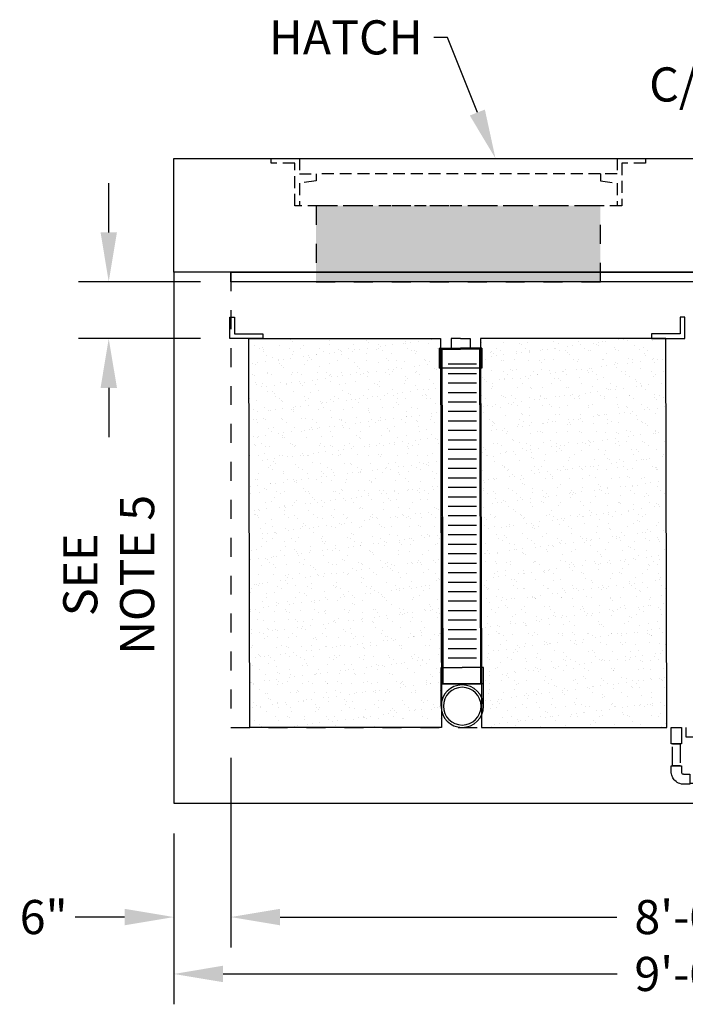
# Model space of a CAD drawing. Units: feet. Extents: x -1077 to 2376, y -568 to 755.
# Drawn here: x -490 to -420, y -21 to 83 of the extents above; entities that cross this region are included whole.
import ezdxf
from ezdxf import colors
from ezdxf.entities.mleader import LeaderData, LeaderLine
from ezdxf.math import Vec2, Vec3

# ---------------------------------------------------------------- set-up
doc = ezdxf.new("R2010")
doc.units = ezdxf.units.FT
doc.header["$LTSCALE"] = 20
doc.header["$MEASUREMENT"] = 0
for name, pattern in [('CENTER2', [1.125, 0.75, -0.125, 0.125, -0.125]), ('HIDDEN2', [0.1875, 0.125, -0.0625]), ('LTYPE11', [0.2, 0.1, -0.1])]:
    doc.linetypes.add(name, pattern=pattern)
for name, color, linetype in [('ConcBaseID', 253, 'LTYPE11'), ('ConcBaseOD', 172, 'Continuous'), ('ConcMH', 32, 'Continuous'), ('ConcThru-Fill', 248, 'Continuous'), ('ConcThru-hidden', 253, 'LTYPE11'), ('ConcTopSlab', 172, 'Continuous'), ('MediaWetland', 16, 'Continuous'), ('PipeDraindown', 226, 'LTYPE11'), ('PipeWetland 4', 74, 'Continuous'), ('PipeWetlandPerf', 226, 'Continuous'), ('PipeWetlandPerimeter', 1, 'Continuous'), ('Text-med-CL', 50, 'Continuous'), ('Text-med-Concept', 50, 'Continuous')]:
    doc.layers.add(name, color=color, linetype=linetype)
doc.layers.add('Junk', color=6, linetype='Continuous', plot=False)
doc.styles.get("Standard").update_dxf_attribs({"font": 'romans.shx', "width": 0.8, "oblique": 15})
doc.dimstyles.new('MWS Concept', dxfattribs={"dimscale": 40, "dimtxt": 0.09, "dimasz": 0.13, "dimexe": 0.08, "dimexo": 0.08, "dimgap": 0.025, "dimtad": 0, "dimzin": 3, "dimdsep": 46, "dimlunit": 4, "dimtxsty": 'Standard', "dimcen": 0.09, "dimclrd": 256, "dimclre": 256, "dimclrt": 256, "dimadec": 0, "dimazin": 0, "dimtfac": 1, "dimtofl": 0, "dimtmove": 0, "dimatfit": 3, "dimfxl": 1, "dimtfillclr": 256, "dimtolj": 1, "dimtzin": 0, "dimlwd": -1, "dimlwe": -1, "dimarcsym": 0})
pattern_1 = [(37.5, (284.095, -7091.5747), (-0.06299336, 1.92682377), [0, -1.52, 0, -1.7, 0, -1.625]), (7.5, (284.095, -7091.5747), (1.7697767, 2.8221461), [0, -0.82, 0, -1.37, 0, -0.525]), (327.5, (282.865, -7091.5747), (3.11414186, 0.00565905), [0, -0.5, 0, -1.8, 0, -2.35]), (317.5, (282.865, -7091.5747), (3.0061266, 0.8776756), [0, -0.25, 0, -1.18, 0, -1.35])]

# ---------------------------------------------------------------- blocks, each defined once
blk = doc.blocks.new('*U27')
at = {"layer": 'PipeWetland 4'}
for p, q in [((861.34, -0.01), (861.34, 4.08)), ((861.34, 4.08), (863.58, 4.08)), ((865.82, 4.08), (863.58, 4.08)), ((865.82, -0.01), (865.82, 4.08)), ((861.34, 2.35), (865.82, 2.35)), ((865.69, 2.35), (861.47, 2.35)), ((865.82, 2.23), (865.82, 2.1)), ((865.82, 2.1), (865.82, -0.01))]:
    blk.add_line(p, q, dxfattribs=at)
for radius in [2.24, 1.99]:
    blk.add_circle((863.58, -0.01), radius, dxfattribs=at)
at = {"layer": 'PipeWetlandPerf'}
for p, q in [((865.08, 36.08), (862.08, 36.08)), ((865.08, 35.08), (862.08, 35.08)), ((865.08, 34.08), (862.08, 34.08)), ((865.08, 33.08), (862.08, 33.08)), ((865.08, 32.08), (862.08, 32.08)), ((865.08, 31.08), (862.08, 31.08)), ((865.08, 30.08), (862.08, 30.08)), ((865.08, 29.08), (862.08, 29.08)), ((865.08, 28.08), (862.08, 28.08)), ((865.08, 27.08), (862.08, 27.08)), ((865.08, 26.08), (862.08, 26.08)), ((865.08, 25.08), (862.08, 25.08)), ((865.08, 24.08), (862.08, 24.08)), ((865.08, 23.08), (862.08, 23.08)), ((865.08, 22.08), (862.08, 22.08)), ((865.08, 21.08), (862.08, 21.08)), ((865.08, 20.08), (862.08, 20.08)), ((865.08, 19.08), (862.08, 19.08)), ((865.08, 18.08), (862.08, 18.08)), ((865.08, 17.08), (862.08, 17.08)), ((865.08, 16.08), (862.08, 16.08)), ((865.08, 15.08), (862.08, 15.08)), ((865.08, 14.08), (862.08, 14.08)), ((865.08, 13.08), (862.08, 13.08)), ((865.08, 12.08), (862.08, 12.08)), ((865.08, 11.08), (862.08, 11.08)), ((865.08, 10.08), (862.08, 10.08)), ((865.08, 9.08), (862.08, 9.08)), ((865.08, 8.08), (862.08, 8.08)), ((865.08, 7.08), (862.08, 7.08)), ((865.08, 6.08), (862.08, 6.08)), ((865.08, 5.08), (862.08, 5.08))]:
    blk.add_line(p, q, dxfattribs=at)
blk = doc.blocks.new('End Cap')
for p, q in [((-2.2405, 2.107), (-2.2405, 0)), ((-2.2405, 2.107), (0, 2.107)), ((0, 3.107), (-1, 3.107)), ((-1, 3.107), (-1, 2.107)), ((0, 3.107), (1, 3.107)), ((2.2405, 2.107), (0, 2.107)), ((1, 3.107), (1, 2.107)), ((2.2405, 2.107), (2.2405, 0)), ((-2.1075, 1.974), (0, 1.974)), ((-2.1075, 0), (-2.1075, 1.974)), ((2.1075, 1.974), (0, 1.974)), ((2.1075, 0), (2.1075, 1.974)), ((-2.2405, 0), (2.2405, 0))]:
    blk.add_line(p, q)
blk = doc.blocks.new('*D95')
at = {"layer": 'Defpoints', "color": 0, "transparency": 16777216}
for p in [(-474, 0), (-366, 0), (-474, -18)]:
    blk.add_point(p, dxfattribs=at)
at = {"layer": 'Junk', "transparency": 16777216}
for p, q in [((-474, -3.2), (-474, -21.2)), ((-366, -3.2), (-366, -21.2)), ((-468.8, -18), (-427.24, -18)), ((-371.2, -18), (-412.76, -18))]:
    blk.add_line(p, q, dxfattribs=at)
for points in [[(-468.8, -17.13), (-468.8, -18.87), (-474, -18)], [(-371.2, -17.13), (-371.2, -18.87), (-366, -18)]]:
    blk.add_solid(points, dxfattribs=at)
at = {"layer": 'Junk', "transparency": 16777216, "insert": (-420, -18), "char_height": 3.6, "attachment_point": 5}
blk.add_mtext('\\A1;9\'-0"', dxfattribs=at)
blk = doc.blocks.new('*D96')
at = {"layer": 'Defpoints', "color": 0, "transparency": 16777216}
for p in [(-468, 8), (-372, 8), (-372, -12)]:
    blk.add_point(p, dxfattribs=at)
at = {"layer": 'Text-med-Concept', "transparency": 16777216}
for p, q in [((-468, 4.8), (-468, -15.2)), ((-372, 4.8), (-372, -15.2)), ((-462.8, -12), (-427.29, -12)), ((-377.2, -12), (-412.71, -12))]:
    blk.add_line(p, q, dxfattribs=at)
for points in [[(-462.8, -11.13), (-462.8, -12.87), (-468, -12)], [(-377.2, -11.13), (-377.2, -12.87), (-372, -12)]]:
    blk.add_solid(points, dxfattribs=at)
at = {"layer": 'Text-med-Concept', "transparency": 16777216, "insert": (-420, -12), "char_height": 3.6, "attachment_point": 5}
blk.add_mtext('\\A1;8\'-0"', dxfattribs=at)
blk = doc.blocks.new('*D98')
at = {"layer": 'Defpoints', "color": 0, "transparency": 16777216}
for p in [(-468, 8), (-474, 0), (-474, -12)]:
    blk.add_point(p, dxfattribs=at)
at = {"layer": 'Junk', "transparency": 16777216}
for p, q in [((-468, 4.8), (-468, -15.2)), ((-474, -3.2), (-474, -15.2)), ((-479.2, -12), (-484.4, -12)), ((-462.8, -12), (-457.6, -12))]:
    blk.add_line(p, q, dxfattribs=at)
for points in [[(-479.2, -11.13), (-479.2, -12.87), (-474, -12)], [(-462.8, -11.13), (-462.8, -12.87), (-468, -12)]]:
    blk.add_solid(points, dxfattribs=at)
at = {"layer": 'Junk', "transparency": 16777216, "insert": (-487.73, -12), "char_height": 3.6, "attachment_point": 5}
blk.add_mtext('\\A1;6"', dxfattribs=at)
blk = doc.blocks.new('*U31')
at = {"layer": 'PipeDraindown'}
for points in [[(-0.54, 0), (0.54, 0), (0.54, -1.75), (-0.54, -1.75)], [(10.54, 0), (9.46, 0), (9.46, -1.75), (10.54, -1.75)], [(-0.42, -1.75), (0.42, -1.75), (0.42, -4.04), (-0.42, -4.04)], [(10.42, -1.75), (9.58, -1.75), (9.58, -4.04), (10.42, -4.04)], [(-0.54, -4.04), (0.54, -4.04), (0.54, -4.68), (0.54, -4.71), (0.54, -4.74), (0.56, -4.78), (0.59, -4.84), (0.63, -4.88), (0.71, -4.91), (0.75, -4.92), (0.79, -4.93), (1.42, -4.93), (1.42, -6), (0.79, -6), (0.66, -5.99), (0.55, -5.98), (0.36, -5.93), (0.24, -5.88), (0.09, -5.8), (-0.02, -5.72), (-0.15, -5.61), (-0.23, -5.53), (-0.3, -5.43), (-0.36, -5.33), (-0.42, -5.21), (-0.45, -5.14), (-0.49, -5.02), (-0.52, -4.91), (-0.53, -4.81), (-0.53, -4.76), (-0.54, -4.68)], [(10.54, -4.04), (9.46, -4.04), (9.46, -4.68), (9.46, -4.71), (9.46, -4.74), (9.44, -4.78), (9.41, -4.84), (9.37, -4.88), (9.29, -4.91), (9.25, -4.92), (9.21, -4.93), (8.58, -4.93), (8.58, -6), (9.21, -6), (9.34, -5.99), (9.45, -5.98), (9.64, -5.93), (9.76, -5.88), (9.91, -5.8), (10.02, -5.72), (10.15, -5.61), (10.23, -5.53), (10.3, -5.43), (10.36, -5.33), (10.42, -5.21), (10.45, -5.14), (10.49, -5.02), (10.52, -4.91), (10.53, -4.81), (10.53, -4.76), (10.54, -4.68)], [(1.42, -5.88), (1.42, -5.04), (8.58, -5.04), (8.58, -5.88)]]:
    blk.add_lwpolyline(points, close=True, dxfattribs=at)
blk = doc.blocks.new('*U72')
at = {"layer": 'ConcThru-Fill'}
blk.add_hatch(color=256, dxfattribs=at).paths.add_polyline_path([(15, -13), (15, -5), (-15, -5), (-15, -13)])
at = {"layer": 'ConcMH', "linetype": 'HIDDEN2', "ltscale": 0.5}
blk.add_line((15, -1.625), (-15, -1.625), dxfattribs=at)
blk.add_line((15, -1.625), (-15, -1.625), dxfattribs=at)
blk.add_lwpolyline([(-17.25, -0.5), (-19.75, -0.5), (-19.75, 0), (19.75, 0), (19.75, -0.5), (17.25, -0.5), (17.25, -5), (-17.25, -5)], close=True, dxfattribs=at)
blk.add_lwpolyline([(-17.25, -0.5), (-19.75, -0.5), (-19.75, 0), (19.75, 0), (19.75, -0.5), (17.25, -0.5), (17.25, -5), (-17.25, -5)], close=True, dxfattribs=at)
blk.add_lwpolyline([(-17.25, -0.5), (-19.75, -0.5), (-19.75, 0), (19.75, 0), (19.75, -0.5), (17.25, -0.5), (17.25, -5), (-17.25, -5)], close=True, dxfattribs=at)
for points in [[(-16.75, 0), (-16.75, -1.625), (-15, -1.625), (-15, -2.375), (-16.75, -2.625), (-16.75, -5)], [(-16.75, 0), (-16.75, -1.625), (-15, -1.625), (-15, -2.375), (-16.75, -2.625), (-16.75, -5)], [(-16.75, 0), (-16.75, -1.625), (-15, -1.625), (-15, -2.375), (-16.75, -2.625), (-16.75, -5)], [(16.75, 0), (16.75, -1.625), (15, -1.625), (15, -2.375), (16.75, -2.625), (16.75, -5)], [(16.75, 0), (16.75, -1.625), (15, -1.625), (15, -2.375), (16.75, -2.625), (16.75, -5)], [(16.75, 0), (16.75, -1.625), (15, -1.625), (15, -2.375), (16.75, -2.625), (16.75, -5)]]:
    blk.add_lwpolyline(points, dxfattribs=at)
at = {"layer": 'ConcThru-hidden'}
blk.add_lwpolyline([(15, -13), (15, -5), (-15, -5), (-15, -13)], close=True, dxfattribs=at)
blk = doc.blocks.new('*D128')
at = {"layer": 'Defpoints', "color": 0, "transparency": 16777216}
for p in [(-468, 55), (-480.87, 49), (-468, 49)]:
    blk.add_point(p, dxfattribs=at)
at = {"layer": 'Text-med-Concept', "transparency": 16777216}
for p, q in [((-480.87, 60.2), (-480.87, 65.4)), ((-471.2, 55), (-484.07, 55)), ((-471.2, 49), (-484.07, 49)), ((-480.87, 43.8), (-480.87, 38.6))]:
    blk.add_line(p, q, dxfattribs=at)
for points in [[(-481.73, 60.2), (-480, 60.2), (-480.87, 55)], [(-481.73, 43.8), (-480, 43.8), (-480.87, 49)]]:
    blk.add_solid(points, dxfattribs=at)
at = {"layer": 'Text-med-Concept', "transparency": 16777216, "insert": (-480.87, 24.09), "char_height": 3.6, "attachment_point": 5, "rotation": 90}
blk.add_mtext('\\A1;SEE NOTE 5', dxfattribs=at)

msp = doc.modelspace()

# ---------------------------------------------------------------- hatches: boundary and pattern name
at = {"layer": 'MediaWetland'}
h = msp.add_hatch(dxfattribs=at)
h.set_pattern_fill('AR-SAND', color=256, style=0)
h.set_pattern_definition(pattern_1)
h.paths.add_polyline_path([(-466.10528, 48.99996), (-445.87028, 48.99996), (-445.765, 8), (-466, 8)])
h = msp.add_hatch(dxfattribs=at)
h.set_pattern_fill('AR-SAND', color=256, style=0)
h.set_pattern_definition(pattern_1)
h.paths.add_polyline_path([(-422.10528, 48.99996), (-441.65528, 48.99996), (-441.55, 8), (-422, 8)])

# ---------------------------------------------------------------- linework, layer by layer
at = {"layer": 'ConcBaseID'}
msp.add_lwpolyline([(-468, 56), (-468, 8), (-420, 8), (-420, 7), (-414, 7), (-414, 8), (-372, 8), (-372, 56), (-420, 56), (-420, 56)], close=True, dxfattribs=at)
at = {"layer": 'ConcBaseOD'}
msp.add_lwpolyline([(-366, 0), (-366, 56), (-420, 56), (-420, 56), (-474, 56), (-474, 0)], close=True, dxfattribs=at)
at = {"layer": 'ConcTopSlab'}
for points in [[(-366, 56), (-474, 56), (-474, 68), (-366, 68)], [(-372, 55), (-468, 55), (-468, 56), (-372, 56)]]:
    msp.add_lwpolyline(points, close=True, dxfattribs=at)
at = {"layer": 'Junk'}
for points in [[(-466.10528, 48.99996), (-445.87028, 48.99996), (-445.765, 8), (-466, 8)], [(-422.10528, 48.99996), (-441.65528, 48.99996), (-441.55, 8), (-422, 8)]]:
    msp.add_lwpolyline(points, close=True, dxfattribs=at)
at = {"layer": 'PipeWetland 4'}
for p, q in [((-445.87028, 47.86696), (-445.765, 12.60256)), ((-445.75028, 47.86696), (-445.645, 12.60256)), ((-441.77528, 47.86696), (-441.67, 12.60256)), ((-441.65528, 47.86696), (-441.55, 12.60256))]:
    msp.add_line(p, q, dxfattribs=at)
at = {"layer": 'PipeWetlandPerimeter'}
for points in [[(-464.60528, 48.99996), (-468.10528, 48.99996), (-468.10528, 51.24996), (-467.60528, 51.24996), (-467.60528, 49.49996), (-464.60528, 49.49996)], [(-423.60528, 48.99996), (-420.10528, 48.99996), (-420.10528, 51.24996), (-420.60528, 51.24996), (-420.60528, 49.49996), (-423.60528, 49.49996)]]:
    msp.add_lwpolyline(points, close=True, dxfattribs=at)
for points in [[(-464.28125, 8), (-466, 8), (-466.10528, 48.99996), (-464.38653, 48.99996)], [(-423.71875, 8), (-422, 8), (-422.10528, 48.99996), (-423.82403, 48.99996)]]:
    msp.add_lwpolyline(points, dxfattribs=at)

# ---------------------------------------------------------------- block references
at = {"layer": 'ConcMH'}
msp.add_blockref('*U72', (-444, 68), dxfattribs=at)
at = {"layer": 'PipeDraindown', "xscale": -1}
msp.add_blockref('*U31', (-411, 8), dxfattribs=at)
at = {"layer": 'PipeWetland 4', "xscale": -1}
msp.add_blockref('End Cap', (-443.76278, 45.89296), dxfattribs=at)
at = {"layer": 'PipeWetlandPerf', "xscale": -1}
msp.add_blockref('*U27', (420, 10.25), dxfattribs=at)

# ---------------------------------------------------------------- texts
at = {"layer": 'Text-med-CL', "linetype": 'CENTER2', "insert": (-420, 74), "char_height": 3.6, "attachment_point": 8, "bg_fill": 3, "box_fill_scale": 1, "bg_fill_color": 256, "bg_fill_transparency": 0}
msp.add_mtext_dynamic_manual_height_columns('C/L', width=10.639596, gutter_width=0.45, heights=[0], dxfattribs=at)

# ---------------------------------------------------------------- dimensions: what is measured, and where the dimension line sits
at = {"layer": 'Junk'}
for base, p1, picture, middle in [((-474, -12), (-468, 8), '*D98', (-487.73374, -12)), ((-474, -18), (-366, 0), '*D95', (-420, -18))]:
    dim = msp.add_linear_dim(base=base, p1=p1, p2=(-474, 0), dimstyle='MWS Concept', dxfattribs=at)
    dim.commit()
    dim.dimension.update_dxf_attribs({"geometry": picture, "text_midpoint": middle})
at = {"layer": 'Text-med-Concept'}
dim = msp.add_linear_dim(base=(-480.86646, 49), p1=(-468, 55), p2=(-468, 49), angle=90, text='SEE NOTE 5', dimstyle='MWS Concept', dxfattribs=at)
dim.commit()
dim.dimension.update_dxf_attribs({"geometry": '*D128', "text_midpoint": (-480.86646, 24.08945), "dimtype": 160})
dim = msp.add_linear_dim(base=(-372, -12), p1=(-468, 8), p2=(-372, 8), dimstyle='MWS Concept', dxfattribs=at)
dim.commit()
dim.dimension.update_dxf_attribs({"geometry": '*D96', "text_midpoint": (-420, -12)})

# ---------------------------------------------------------------- leaders
ml = msp.add_multileader_mtext('Standard', dxfattribs=at)
ml.set_content('HATCH', color=256)
ml.set_leader_properties(color=256, linetype='ByLayer', lineweight=-1)
ml.build(insert=Vec2(0, 0))
ml.multileader.update_dxf_attribs({"dogleg_length": 0.036, "arrow_head_size": 5.2, "scale": 40})
ctx = ml.context
ctx.base_point, ctx.scale, ctx.char_height, ctx.arrow_head_size, ctx.landing_gap_size, ctx.plane_origin = Vec3(-462.40843, 80.76343), 40, 3.6, 5.2, 1.2, Vec3(-419.76304, 75.68794)
ctx.text_align_type = 2
notes = []
notes.append((ctx, [(0, (1, 1, 0), (-445.12381, 80.76343), (-1, 0), 1.44, [(0, [(-440.07673, 68)], 0, [])])]))
ctx.mtext.insert, ctx.mtext.alignment, ctx.mtext.flow_direction = Vec3(-447.76381, 82.56343), 3, 5
for ctx, leaders in notes:
    for number, flags, end, landing, length, lines in leaders:
        leader = LeaderData()
        leader.index, (leader.has_last_leader_line, leader.has_dogleg_vector, leader.attachment_direction) = number, flags
        leader.last_leader_point, leader.dogleg_vector, leader.dogleg_length = Vec3(end), Vec3(landing), length
        for number, points, colour, breaks in lines:
            line = LeaderLine()
            line.index, line.vertices, line.color, line.breaks = number, Vec3.list(points), colors.encode_raw_color(colour), breaks
            leader.lines.append(line)
        ctx.leaders.append(leader)

doc.saveas('drawing.dxf')
